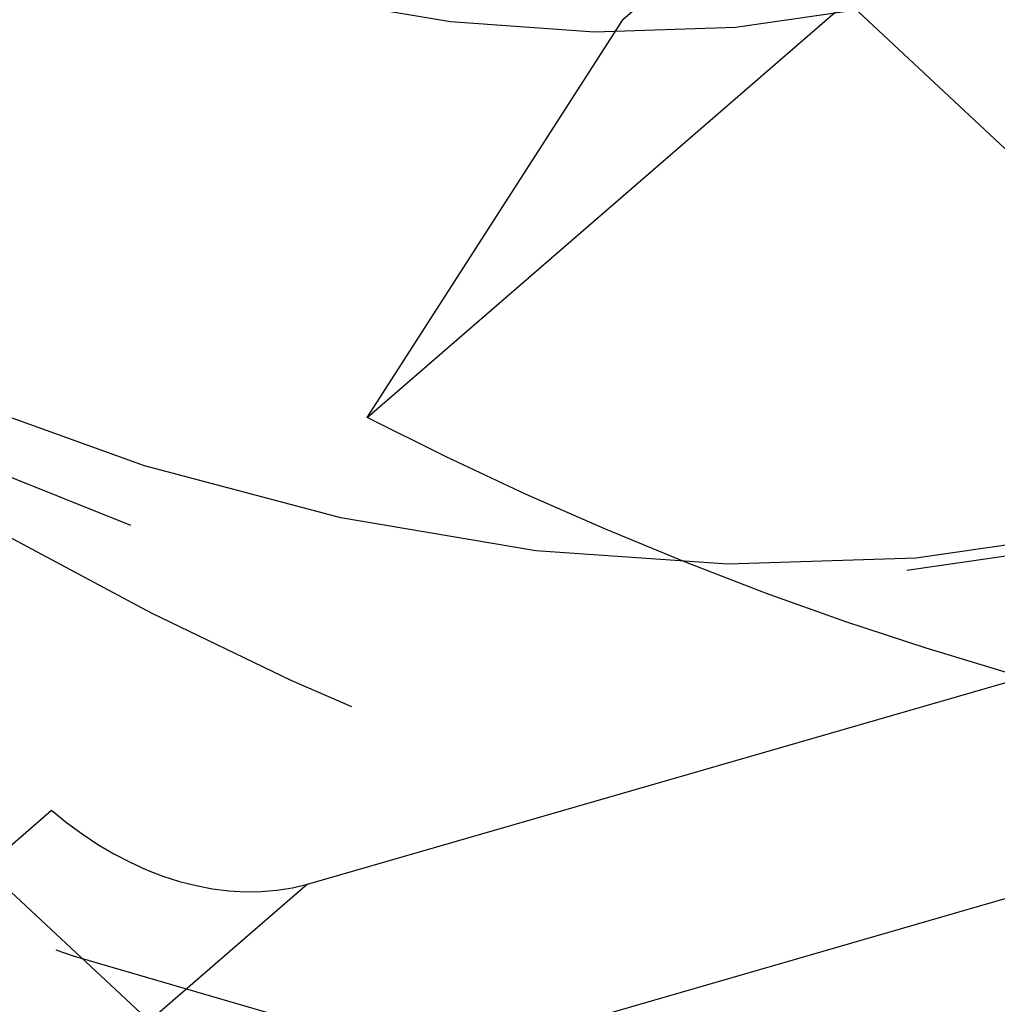
# Model space of a CAD drawing. Units: millimetres. Extents: x -72 to 72, y -121 to 31.
# Drawn here: x -15 to -11, y -88 to -84 of the extents above; entities that cross this region are included whole.
import ezdxf

# ---------------------------------------------------------------- set-up
doc = ezdxf.new("R2010")
doc.units = ezdxf.units.MM
doc.linetypes.add('HIDDEN', pattern=[9.525, 6.35, -3.175])
doc.layers.get('0').update_dxf_attribs({"lineweight": 70, "true_color": 0x8faf8f})
doc.layers.add('Hidden', color=7, linetype='HIDDEN', lineweight=70, true_color=0x262626)

msp = doc.modelspace()

# ---------------------------------------------------------------- linework, layer by layer
at = {"color": 250, "lineweight": -3, "true_color": 0x262626}
msp.add_line((-10.6631, -86.9809), (-17.05, -88.8247), dxfattribs=at)
at = {"color": 18, "lineweight": -3, "true_color": 0x480505, "extrusion": (-1.56606e-16, 1.12438e-17, -1)}
for major_axis, start_param, end_param in [((-31.096, 35.9066), 1.628827, 5.895819), ((-27.4955, 31.749), 1.65927, 5.82203)]:
    msp.add_ellipse((-8.25, -73.8287), major_axis=major_axis, ratio=0.75, start_param=start_param, end_param=end_param, dxfattribs=at)
at = {"color": 250, "lineweight": -3, "true_color": 0x262626, "extrusion": (-1.56606e-16, 1.12438e-17, -1)}
for major_axis, start_param, end_param in [((-27.4955, 31.749), 1.65927, 5.82203), ((-24.8768, 28.7253), 1.687138, 5.758654)]:
    msp.add_ellipse((-8.25, -73.8287), major_axis=major_axis, ratio=0.75, start_param=start_param, end_param=end_param, dxfattribs=at)
at = {"color": 250, "lineweight": -3, "true_color": 0x262626}
for centre, major_axis, start_param, end_param in [((-2.25, -68.6325), (24.8768, -28.7253), 4.065861, 6.143615), ((-12, -77.0763), (11.1291, -12.8508), 4.697847, 7.127807), ((-14, -72.3131), (11.4564, -13.2288), 5.590115, 6.023012)]:
    msp.add_ellipse(centre, major_axis=major_axis, ratio=0.75, start_param=start_param, end_param=end_param, dxfattribs=at)
at = {"color": 250, "lineweight": -3, "true_color": 0x262626, "extrusion": (-1.20266e-16, -3.07187e-17, -1)}
msp.add_ellipse((-1.25, -67.7665), major_axis=(-23.5675, 27.2134), ratio=0.75, start_param=3.146657, end_param=4.729348, dxfattribs=at)
at = {"layer": 'Hidden', "lineweight": -3}
for p, q in [((-13.4151, -85.5229), (7.8349, -67.1198)), ((-20.8699, -81.3204), (-14.483, -86.8516)), ((-11.299, -83.0932), (-12.549, -84.1758)), ((-13.4151, -85.5229), (-12.549, -84.1758)), ((-13.617, -87.1016), (-7.23, -85.2579)), ((-16.983, -89.0167), (-14.483, -86.8516)), ((-13.617, -87.1016), (-16.117, -89.2667))]:
    msp.add_line(p, q, dxfattribs=at)
at = {"layer": 'Hidden', "color": 18, "lineweight": -3, "true_color": 0x480505, "extrusion": (-1.56606e-16, 1.12438e-17, -1)}
msp.add_ellipse((8.25, -59.5392), major_axis=(-31.096, 35.9066), ratio=0.75, start_param=2.782227, end_param=7.806984, dxfattribs=at)
msp.add_ellipse((8.25, -59.5392), major_axis=(-27.4955, 31.749), ratio=0.75, dxfattribs=at)
at = {"layer": 'Hidden', "lineweight": -3}
for centre, major_axis in [((8.25, -59.5392), (27.4955, -31.749)), ((1.25, -65.6014), (23.5675, -27.2134)), ((-12, -77.0763), (7.5285, -8.6932)), ((-14, -78.8083), (5.2372, -6.0474))]:
    msp.add_ellipse(centre, major_axis=major_axis, ratio=0.75, dxfattribs=at)
at = {"layer": 'Hidden', "lineweight": -3, "extrusion": (-1.56606e-16, 1.12438e-17, -1)}
msp.add_ellipse((8.25, -59.5392), major_axis=(-24.8768, 28.7253), ratio=0.75, dxfattribs=at)
at = {"layer": 'Hidden', "lineweight": -3, "extrusion": (-1.62228e-16, -6.70593e-17, -1)}
msp.add_ellipse((2.25, -64.7354), major_axis=(-24.8768, 28.7253), ratio=0.75, dxfattribs=at)
at = {"layer": 'Hidden', "lineweight": -3, "extrusion": (-1.20266e-16, -3.07187e-17, -1)}
for centre, major_axis, start_param, end_param in [((-1.25, -67.7665), (-23.5675, 27.2134), 5.099841, 9.429843), ((-2.25, -68.6325), (-11.1291, 12.8508), 3.141514, 8.261877), ((-11.25, -76.4267), (-7.5285, 8.6932), 3.779524, 4.217806)]:
    msp.add_ellipse(centre, major_axis=major_axis, ratio=0.75, start_param=start_param, end_param=end_param, dxfattribs=at)
at = {"layer": 'Hidden', "lineweight": -3}
for centre, major_axis, start_param, end_param in [((-2.25, -68.6325), (24.8768, -28.7253), 6.143615, 10.349046), ((-1.25, -67.7665), (12.4384, -14.3626), 1.261687, 5.820258), ((-12.75, -71.2306), (11.4564, -13.2288), 4.403543, 6.283162), ((-14, -72.3131), (11.4564, -13.2288), 4.829215, 5.590115), ((-14.05, -86.2266), (0.6547, -0.7559), 4.902515, 5.949712)]:
    msp.add_ellipse(centre, major_axis=major_axis, ratio=0.75, start_param=start_param, end_param=end_param, dxfattribs=at)
at = {"layer": 'Hidden', "lineweight": -3, "extrusion": (-1.20266e-16, -3.07187e-17, -1)}
msp.add_ellipse((1.25, -65.6014), major_axis=(-12.4384, 14.3626), ratio=0.75, dxfattribs=at)
at = {"layer": 'Hidden', "lineweight": -3, "extrusion": (-7.83031e-17, 5.62191e-18, -1)}
for centre, major_axis in [((-12.5, -77.5093), (-4.8772, 5.6317)), ((-14.05, -78.8516), (-5.2372, 6.0474)), ((-14, -78.8083), (-3.9279, 4.5356))]:
    msp.add_ellipse(centre, major_axis=major_axis, ratio=0.75, dxfattribs=at)
at = {"layer": 'Hidden', "lineweight": -3}
msp.add_open_spline([(1.6953, -97.8339), (-1.7424, -96.8416), (-5.1501, -95.32), (-12.3118, -90.9313), (-15.9326, -87.8988), (-22.4668, -80.6176), (-25.247, -76.3709), (-29.0916, -67.8289), (-30.263, -63.6447), (-31.1505, -55.5788), (-30.9145, -51.7464), (-29.3459, -45.6603), (-28.3421, -43.2864), (-25.8007, -39.2114), (-24.3297, -37.4848), (-22.6268, -36.0101)], degree=3, knots=[0.03258052, 0.03258052, 0.03258052, 0.03258052, 0.04440695, 0.04440695, 0.05857897, 0.05857897, 0.07375154, 0.07375154, 0.0874836, 0.0874836, 0.10068383, 0.10068383, 0.11021185, 0.11021185, 0.11887832, 0.11887832, 0.11887832, 0.11887832], dxfattribs=at)

doc.saveas('drawing.dxf')
